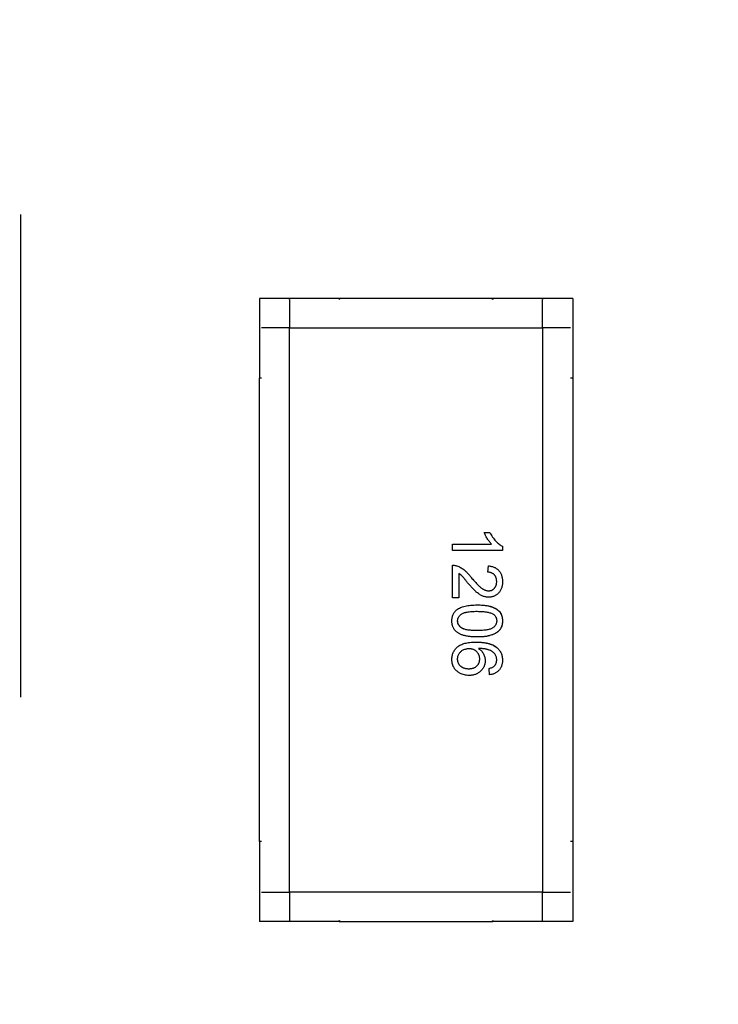
# Model space of a CAD drawing. Units: inches. Extents: x 0.4 to 16.6, y 0.2 to 10.8.
# Drawn here: x 3.4 to 3.6, y 5.3 to 5.5 of the extents above; entities that cross this region are included whole.
import ezdxf

# ---------------------------------------------------------------- set-up
doc = ezdxf.new("R2010")
doc.units = ezdxf.units.IN
doc.header["$MEASUREMENT"] = 0
doc.styles.add('SLDTEXTSTYLE0', font='TXT', dxfattribs={"width": 0.75})
doc.styles.add('SLDTEXTSTYLE1', font='TXT', dxfattribs={"width": 0.7})
doc.dimstyles.new('SLDDIMSTYLE1', dxfattribs={"dimtxt": 0.125, "dimasz": 0.13, "dimexe": 0, "dimexo": 0.0625, "dimgap": 0.03125, "dimtad": 0, "dimtih": 1, "dimtoh": 1, "dimdec": 3, "dimrnd": 1e-09, "dimzin": 12, "dimdsep": 46, "dimtxsty": 'SLDTEXTSTYLE0', "dimblk1": 'NONE', "dimblk2": 'NONE', "dimsah": 1, "dimcen": 0.09, "dimadec": 0, "dimazin": 3, "dimtfac": 1, "dimtdec": 3, "dimtofl": 0, "dimtmove": 0, "dimatfit": 3, "dimldrblk": 'NONE', "dimfxl": 1, "dimfrac": 2, "dimtolj": 1, "dimtzin": 12, "dimarcsym": 0})
doc.dimstyles.new('SLDDIMSTYLE2', dxfattribs={"dimtxt": 0.125, "dimasz": 0.13, "dimexe": 0, "dimexo": 0.0625, "dimgap": 0.03125, "dimtad": 0, "dimtih": 1, "dimtoh": 1, "dimdec": 3, "dimrnd": 1e-09, "dimzin": 4, "dimdsep": 46, "dimtxsty": 'SLDTEXTSTYLE0', "dimblk1": 'NONE', "dimblk2": 'NONE', "dimsah": 1, "dimcen": 0.09, "dimadec": 0, "dimazin": 1, "dimtfac": 1, "dimtdec": 3, "dimtofl": 0, "dimtmove": 0, "dimatfit": 3, "dimldrblk": 'NONE', "dimfxl": 1, "dimfrac": 2, "dimtolj": 1, "dimtzin": 12, "dimarcsym": 0})
doc.dimstyles.new('SLDDIMSTYLE3', dxfattribs={"dimtxt": 0.125, "dimasz": 0.13, "dimexe": 0, "dimexo": 0.0625, "dimgap": 0.03125, "dimtad": 0, "dimtih": 1, "dimtoh": 1, "dimdec": 3, "dimrnd": 1e-09, "dimzin": 12, "dimdsep": 46, "dimtxsty": 'SLDTEXTSTYLE0', "dimsah": 1, "dimcen": 0, "dimadec": 0, "dimazin": 3, "dimtfac": 1, "dimtdec": 3, "dimtofl": 0, "dimtmove": 0, "dimatfit": 3, "dimfxl": 1, "dimfrac": 2, "dimtolj": 1, "dimtzin": 12, "dimarcsym": 0})
doc.dimstyles.new('SLDDIMSTYLE5', dxfattribs={"dimtxt": 0.125, "dimasz": 0.13, "dimexe": 0, "dimexo": 0.0625, "dimgap": 0.03125, "dimtad": 0, "dimtih": 1, "dimtoh": 1, "dimdec": 3, "dimrnd": 1e-09, "dimzin": 12, "dimdsep": 46, "dimtxsty": 'SLDTEXTSTYLE0', "dimsah": 1, "dimcen": 0, "dimadec": 0, "dimazin": 3, "dimtfac": 1, "dimtdec": 3, "dimtofl": 0, "dimtmove": 0, "dimatfit": 3, "dimfxl": 1, "dimfrac": 2, "dimtolj": 1, "dimtzin": 12, "dimarcsym": 0})
doc.dimstyles.new('SLDDIMSTYLE6', dxfattribs={"dimtxt": 0.125, "dimasz": 0.13, "dimexe": 0, "dimexo": 0.0625, "dimgap": 0.03125, "dimtad": 0, "dimtih": 1, "dimtoh": 1, "dimdec": 3, "dimrnd": 1e-09, "dimzin": 12, "dimdsep": 46, "dimtxsty": 'SLDTEXTSTYLE0', "dimsah": 1, "dimcen": 0, "dimadec": 0, "dimazin": 3, "dimtfac": 1, "dimtdec": 3, "dimtofl": 0, "dimtmove": 0, "dimatfit": 3, "dimfxl": 1, "dimfrac": 2, "dimtolj": 1, "dimtzin": 12, "dimarcsym": 0})

# ---------------------------------------------------------------- blocks, each defined once
blk = doc.blocks.new('_D_8')
at = {"color": 7, "linetype": 'Continuous', "lineweight": 18}
for p, q in [((6.23956, 5.48399), (6.20147, 5.48399)), ((6.20147, 5.48399), (6.20147, 5.28555)), ((6.65518, 5.48399), (6.69327, 5.48399)), ((6.69327, 5.48399), (6.69327, 5.28555)), ((5.92035, 5.30395), (5.7235, 4.98907)), ((5.92035, 5.30395), (6.1172, 5.30395)), ((6.20147, 5.28555), (6.23956, 5.28555)), ((6.69327, 5.28555), (6.65518, 5.28555)), ((5.7235, 4.98907), (3.13232, 4.98907))]:
    blk.add_line(p, q, dxfattribs=at)
at = {"color": 7, "linetype": 'Continuous', "lineweight": 18, "char_height": 0.125, "attachment_point": 1, "style": 'SLDTEXTSTYLE0'}
for s, insert in [('23.62', (6.23956, 5.44668)), ('.930', (6.28574, 5.25966))]:
    blk.add_mtext(s, dxfattribs=dict(at, insert=insert))
blk = doc.blocks.new('_None')
blk = doc.blocks.new('_D_11')
at = {"color": 7, "linetype": 'Continuous', "lineweight": 18}
for p, q in [((6.23956, 6.74697), (6.20147, 6.74697)), ((6.20147, 6.74697), (6.20147, 6.54853)), ((6.65518, 6.74697), (6.69327, 6.74697)), ((6.69327, 6.74697), (6.69327, 6.54853)), ((5.92035, 6.56693), (5.7235, 5.57407)), ((5.92035, 6.56693), (6.1172, 6.56693)), ((6.20147, 6.54853), (6.23956, 6.54853)), ((6.69327, 6.54853), (6.65518, 6.54853)), ((5.7235, 5.57407), (3.09484, 5.57407))]:
    blk.add_line(p, q, dxfattribs=at)
at = {"color": 7, "linetype": 'Continuous', "lineweight": 18, "char_height": 0.125, "attachment_point": 1, "style": 'SLDTEXTSTYLE0'}
for s, insert in [('38.48', (6.23956, 6.70966)), ('1.515', (6.23956, 6.52264))]:
    blk.add_mtext(s, dxfattribs=dict(at, insert=insert))
blk = doc.blocks.new('_D_12')
at = {"color": 7, "linetype": 'Continuous', "lineweight": 18}
for p, q in [((1.76477, 8.13144), (1.72669, 8.13144)), ((1.72669, 8.13144), (1.72669, 7.93301)), ((2.08804, 8.13144), (2.12612, 8.13144)), ((2.12612, 8.13144), (2.12612, 7.93301)), ((1.72669, 7.93301), (1.76477, 7.93301)), ((2.12612, 7.93301), (2.08804, 7.93301)), ((3.1337, 7.45807), (2.64601, 7.45807)), ((4.09118, 5.11692), (3.1337, 7.45807))]:
    blk.add_line(p, q, dxfattribs=at)
blk.add_solid([(4.09118, 5.11692), (4.06048, 5.24482), (4.02346, 5.22968)], dxfattribs=at)
at = {"color": 7, "linetype": 'Continuous', "lineweight": 18, "char_height": 0.125, "attachment_point": 1}
for s, insert, style in [('3.18', (1.76477, 8.09414), 'SLDTEXTSTYLE0'), ('%%c', (1.67052, 7.90712), 'SLDTEXTSTYLE0'), ('.125', (1.85903, 7.90712), 'SLDTEXTSTYLE0'), ('MOUNTING HOLE', (1.237, 7.70868), 'SLDTEXTSTYLE0'), ('%%c', (1.2693, 7.50833), 'SLDTEXTSTYLE0'), ('.312 KEEP-OUT', (1.45782, 7.51024), 'SLDTEXTSTYLE0'), ('FOR HARDWARE HEAD', (1.00036, 7.3099), 'SLDTEXTSTYLE0'), ('%%c', (1.9285, 7.10955), 'SLDTEXTSTYLE0'), ('UP TO', (1.41253, 7.11146), 'SLDTEXTSTYLE1'), ('.250', (2.11702, 7.11146), 'SLDTEXTSTYLE0')]:
    blk.add_mtext(s, dxfattribs=dict(at, insert=insert, style=style))
blk = doc.blocks.new('_D_14')
at = {"color": 7, "linetype": 'Continuous', "lineweight": 18}
for p, q in [((2.41342, 6.74697), (2.37534, 6.74697)), ((2.37534, 6.74697), (2.37534, 6.54853)), ((2.73669, 6.74697), (2.77477, 6.74697)), ((2.77477, 6.74697), (2.77477, 6.54853)), ((3.06286, 6.56693), (2.81286, 6.56693)), ((3.71879, 4.11896), (3.06286, 6.56693)), ((2.37534, 6.54853), (2.41342, 6.54853)), ((2.77477, 6.54853), (2.73669, 6.54853))]:
    blk.add_line(p, q, dxfattribs=at)
blk.add_solid([(3.71879, 4.11896), (3.70446, 4.24971), (3.66583, 4.23935)], dxfattribs=at)
at = {"color": 7, "linetype": 'Continuous', "lineweight": 18, "char_height": 0.125, "attachment_point": 1, "style": 'SLDTEXTSTYLE0'}
for s, insert in [('1.57', (2.41342, 6.70966)), ('R.062', (2.36281, 6.52264))]:
    blk.add_mtext(s, dxfattribs=dict(at, insert=insert))
blk = doc.blocks.new('_D_15')
at = {"color": 7, "linetype": 'Continuous', "lineweight": 18}
for p, q in [((2.91468, 8.26283), (2.87659, 8.26283)), ((2.87659, 8.26283), (2.87659, 8.06439)), ((3.23794, 8.26283), (3.27603, 8.26283)), ((3.27603, 8.26283), (3.27603, 8.06439)), ((3.56411, 8.0828), (3.31411, 8.0828)), ((4.9896, 4.88371), (3.56411, 8.0828)), ((2.87659, 8.06439), (2.91468, 8.06439)), ((3.27603, 8.06439), (3.23794, 8.06439))]:
    blk.add_line(p, q, dxfattribs=at)
blk.add_solid([(4.9896, 4.88371), (4.95496, 5.01059), (4.91842, 4.99431)], dxfattribs=at)
at = {"color": 7, "linetype": 'Continuous', "lineweight": 18, "char_height": 0.125, "attachment_point": 1, "style": 'SLDTEXTSTYLE0'}
for s, insert in [('1.57', (2.91468, 8.22553)), ('R.062', (2.86407, 8.03851))]:
    blk.add_mtext(s, dxfattribs=dict(at, insert=insert))

msp = doc.modelspace()

# ---------------------------------------------------------------- linework, layer by layer
at = {"color": 7, "linetype": 'Continuous', "lineweight": 25}
for p, q in [((3.42483, 5.35025), (3.42483, 5.44789)), ((3.48929, 5.43087), (3.47315, 5.43087)), ((3.47315, 5.43087), (3.47315, 5.41473)), ((3.47903, 5.43087), (3.47925, 5.43088)), ((3.53043, 5.43088), (3.47925, 5.43088)), ((3.48929, 5.43087), (3.48929, 5.43066)), ((3.48942, 5.43066), (3.48929, 5.43087)), ((3.52026, 5.43066), (3.5204, 5.43087)), ((3.5204, 5.43087), (3.5204, 5.43066)), ((3.53654, 5.43087), (3.5204, 5.43087)), ((3.53043, 5.43088), (3.53065, 5.43087)), ((3.53043, 5.43088), (3.53065, 5.43087)), ((3.53654, 5.43087), (3.53654, 5.41473)), ((3.47925, 5.42497), (3.53043, 5.42497)), ((3.47925, 5.3108), (3.47925, 5.42497)), ((3.53043, 5.42497), (3.53043, 5.3108)), ((3.47356, 5.41473), (3.47315, 5.41473)), ((3.47315, 5.32103), (3.47315, 5.41473)), ((3.53654, 5.41473), (3.53612, 5.41473)), ((3.53654, 5.41473), (3.53654, 5.32103)), ((3.51861, 5.38355), (3.5198, 5.38355)), ((3.51222, 5.37992), (3.51222, 5.38122)), ((3.51222, 5.38122), (3.5201, 5.38122)), ((3.52233, 5.38076), (3.52233, 5.37992)), ((3.52233, 5.37992), (3.51222, 5.37992)), ((3.51222, 5.37033), (3.51222, 5.37694)), ((3.51935, 5.37551), (3.51948, 5.37681)), ((3.51352, 5.37528), (3.51352, 5.37033)), ((3.51352, 5.37033), (3.51222, 5.37033)), ((3.51464, 5.36734), (3.51489, 5.3674)), ((3.51974, 5.35477), (3.51961, 5.35607)), ((3.47356, 5.32103), (3.47315, 5.32103)), ((3.47315, 5.32103), (3.47315, 5.30489)), ((3.53654, 5.32103), (3.53612, 5.32103)), ((3.53654, 5.32103), (3.53654, 5.30489)), ((3.53043, 5.3108), (3.47925, 5.3108)), ((3.48929, 5.30489), (3.47315, 5.30489)), ((3.48943, 5.3051), (3.48929, 5.30489)), ((3.48929, 5.30489), (3.48929, 5.3051)), ((3.4893, 5.30489), (3.52039, 5.30489)), ((3.52026, 5.3051), (3.5204, 5.30489)), ((3.5204, 5.3051), (3.5204, 5.30489)), ((3.53654, 5.30489), (3.5204, 5.30489))]:
    msp.add_line(p, q, dxfattribs=at)
at = {"color": 8, "linetype": 'Continuous', "lineweight": 25}
for p, q in [((3.47925, 5.43088), (3.47925, 5.43087)), ((3.47925, 5.43066), (3.47925, 5.42497)), ((3.53043, 5.43087), (3.53043, 5.43088)), ((3.53043, 5.42497), (3.53043, 5.43066)), ((3.47925, 5.42497), (3.47356, 5.42497)), ((3.53612, 5.42497), (3.53043, 5.42497)), ((3.47356, 5.3108), (3.47925, 5.3108)), ((3.47925, 5.3108), (3.47925, 5.3051)), ((3.53043, 5.3051), (3.53043, 5.3108)), ((3.53043, 5.3108), (3.53612, 5.3108))]:
    msp.add_line(p, q, dxfattribs=at)
at = {"color": 7, "linetype": 'Continuous', "lineweight": 25}
for points, knots in [([(3.5201, 5.38122), (3.52003, 5.38129), (3.51988, 5.38145), (3.51967, 5.38171), (3.51945, 5.382), (3.51925, 5.38232), (3.51905, 5.38265), (3.51888, 5.38296), (3.51873, 5.38326), (3.51865, 5.38346), (3.51861, 5.38355)], [0, 0, 0, 0, 0.11167, 0.232094, 0.362743, 0.502558, 0.641525, 0.771098, 0.890162, 1, 1, 1, 1]), ([(3.5198, 5.38355), (3.51989, 5.38339), (3.52005, 5.38307), (3.52034, 5.38262), (3.52064, 5.3822), (3.52098, 5.38181), (3.52131, 5.38147), (3.52166, 5.38118), (3.52199, 5.38094), (3.52222, 5.38081), (3.52233, 5.38076)], [0, 0, 0, 0, 0.142657, 0.281169, 0.416977, 0.550852, 0.678364, 0.795032, 0.901998, 1, 1, 1, 1]), ([(3.5198, 5.38355), (3.51989, 5.38339), (3.52005, 5.38307), (3.52034, 5.38262), (3.52064, 5.3822), (3.52098, 5.38181), (3.52131, 5.38147), (3.52166, 5.38118), (3.52199, 5.38094), (3.52222, 5.38081), (3.52233, 5.38076)], [0, 0, 0, 0, 0.142657, 0.281169, 0.416977, 0.550852, 0.678364, 0.795032, 0.901998, 1, 1, 1, 1]), ([(3.51222, 5.37694), (3.5123, 5.37694), (3.51245, 5.37694), (3.51268, 5.37691), (3.5129, 5.37687), (3.51305, 5.37683), (3.51312, 5.3768)], [0, 0, 0, 0, 0.252643, 0.50444, 0.750407, 1, 1, 1, 1]), ([(3.51312, 5.3768), (3.51324, 5.37676), (3.51348, 5.37667), (3.51383, 5.3765), (3.51417, 5.37629), (3.51446, 5.37609), (3.51468, 5.3759), (3.51486, 5.37575), (3.51504, 5.37557), (3.51522, 5.37538), (3.51541, 5.37518), (3.51561, 5.37496), (3.5158, 5.37472), (3.51594, 5.37456), (3.516, 5.37447)], [0, 0, 0, 0, 0.100388, 0.204407, 0.310686, 0.422157, 0.480685, 0.543238, 0.6095, 0.679555, 0.753841, 0.831641, 0.913813, 1, 1, 1, 1]), ([(3.51312, 5.3768), (3.51324, 5.37676), (3.51348, 5.37667), (3.51383, 5.3765), (3.51417, 5.37629), (3.51446, 5.37609), (3.51468, 5.3759), (3.51486, 5.37575), (3.51504, 5.37557), (3.51522, 5.37538), (3.51541, 5.37518), (3.51561, 5.37496), (3.5158, 5.37472), (3.51594, 5.37456), (3.516, 5.37447)], [0, 0, 0, 0, 0.100388, 0.204407, 0.310686, 0.422157, 0.480685, 0.543238, 0.6095, 0.679555, 0.753841, 0.831641, 0.913813, 1, 1, 1, 1]), ([(3.51948, 5.37681), (3.51959, 5.3768), (3.51981, 5.37677), (3.52013, 5.37671), (3.52043, 5.37662), (3.52071, 5.37651), (3.52096, 5.37637), (3.5212, 5.37622), (3.52141, 5.37604), (3.52161, 5.37584), (3.52178, 5.37562), (3.52193, 5.37538), (3.52205, 5.37512), (3.52216, 5.37485), (3.52223, 5.37455), (3.52229, 5.37424), (3.52233, 5.37391), (3.52233, 5.37369), (3.52233, 5.37357)], [0, 0, 0, 0, 0.070675, 0.137493, 0.201473, 0.262869, 0.32255, 0.380737, 0.43822, 0.495487, 0.553484, 0.611346, 0.670644, 0.731587, 0.794183, 0.859445, 0.928208, 1, 1, 1, 1]), ([(3.51948, 5.37681), (3.51959, 5.3768), (3.51981, 5.37677), (3.52013, 5.37671), (3.52043, 5.37662), (3.52071, 5.37651), (3.52096, 5.37637), (3.5212, 5.37622), (3.52141, 5.37604), (3.52161, 5.37584), (3.52178, 5.37562), (3.52193, 5.37538), (3.52205, 5.37512), (3.52216, 5.37485), (3.52223, 5.37455), (3.52229, 5.37424), (3.52233, 5.37391), (3.52233, 5.37369), (3.52233, 5.37357)], [0, 0, 0, 0, 0.070675, 0.137493, 0.201473, 0.262869, 0.32255, 0.380737, 0.43822, 0.495487, 0.553484, 0.611346, 0.670644, 0.731587, 0.794183, 0.859445, 0.928208, 1, 1, 1, 1]), ([(3.51539, 5.37326), (3.51532, 5.37335), (3.51518, 5.37352), (3.51498, 5.37376), (3.5148, 5.37398), (3.51464, 5.37417), (3.5145, 5.37434), (3.51437, 5.37449), (3.51426, 5.37461), (3.5141, 5.37479), (3.51386, 5.37502), (3.51363, 5.37519), (3.51352, 5.37528)], [0, 0, 0, 0, 0.1242, 0.23683, 0.339495, 0.431254, 0.511455, 0.581223, 0.640495, 0.688308, 0.850333, 1, 1, 1, 1]), ([(3.52117, 5.3736), (3.52116, 5.37367), (3.52116, 5.37381), (3.52114, 5.37401), (3.5211, 5.3742), (3.52105, 5.37438), (3.52098, 5.37455), (3.5209, 5.37471), (3.5208, 5.37485), (3.52069, 5.37499), (3.52056, 5.37511), (3.52042, 5.37522), (3.52027, 5.37531), (3.52011, 5.37538), (3.51994, 5.37544), (3.51975, 5.37548), (3.51955, 5.37551), (3.51942, 5.37551), (3.51935, 5.37551)], [0, 0, 0, 0, 0.070696, 0.138358, 0.20337, 0.2657, 0.327256, 0.386512, 0.445858, 0.505173, 0.56378, 0.622343, 0.680824, 0.739795, 0.800801, 0.864239, 0.930631, 1, 1, 1, 1]), ([(3.52117, 5.3736), (3.52116, 5.37367), (3.52116, 5.37381), (3.52114, 5.37401), (3.5211, 5.3742), (3.52105, 5.37438), (3.52098, 5.37455), (3.5209, 5.37471), (3.5208, 5.37485), (3.52069, 5.37499), (3.52056, 5.37511), (3.52042, 5.37522), (3.52027, 5.37531), (3.52011, 5.37538), (3.51994, 5.37544), (3.51975, 5.37548), (3.51955, 5.37551), (3.51942, 5.37551), (3.51935, 5.37551)], [0, 0, 0, 0, 0.070696, 0.138358, 0.20337, 0.2657, 0.327256, 0.386512, 0.445858, 0.505173, 0.56378, 0.622343, 0.680824, 0.739795, 0.800801, 0.864239, 0.930631, 1, 1, 1, 1]), ([(3.51954, 5.37046), (3.51944, 5.37046), (3.51924, 5.37047), (3.51894, 5.37051), (3.51865, 5.37059), (3.51835, 5.37068), (3.51805, 5.37082), (3.51775, 5.37099), (3.51744, 5.3712), (3.51717, 5.3714), (3.51695, 5.37159), (3.51677, 5.37176), (3.51658, 5.37196), (3.51636, 5.37217), (3.51614, 5.37241), (3.5159, 5.37267), (3.51565, 5.37296), (3.51548, 5.37316), (3.51539, 5.37326)], [0, 0, 0, 0, 0.057945, 0.116018, 0.174826, 0.234683, 0.296827, 0.364061, 0.436192, 0.51426, 0.556976, 0.604856, 0.657675, 0.715751, 0.77884, 0.847501, 0.921228, 1, 1, 1, 1]), ([(3.51954, 5.37046), (3.51944, 5.37046), (3.51924, 5.37047), (3.51894, 5.37051), (3.51865, 5.37059), (3.51835, 5.37068), (3.51805, 5.37082), (3.51775, 5.37099), (3.51744, 5.3712), (3.51717, 5.3714), (3.51695, 5.37159), (3.51677, 5.37176), (3.51658, 5.37196), (3.51636, 5.37217), (3.51614, 5.37241), (3.5159, 5.37267), (3.51565, 5.37296), (3.51548, 5.37316), (3.51539, 5.37326)], [0, 0, 0, 0, 0.057945, 0.116018, 0.174826, 0.234683, 0.296827, 0.364061, 0.436192, 0.51426, 0.556976, 0.604856, 0.657675, 0.715751, 0.77884, 0.847501, 0.921228, 1, 1, 1, 1]), ([(3.516, 5.37447), (3.51611, 5.37434), (3.51632, 5.37409), (3.51664, 5.37374), (3.51693, 5.37342), (3.5172, 5.37313), (3.51745, 5.37287), (3.51769, 5.37265), (3.5179, 5.37246), (3.5181, 5.37231), (3.51828, 5.37217), (3.51847, 5.37206), (3.51865, 5.37197), (3.51883, 5.37189), (3.519, 5.37183), (3.51918, 5.37179), (3.51936, 5.37176), (3.51947, 5.37176), (3.51953, 5.37176)], [0, 0, 0, 0, 0.11141, 0.214526, 0.309417, 0.396087, 0.474284, 0.544374, 0.60642, 0.660582, 0.709794, 0.756451, 0.800767, 0.843168, 0.884295, 0.923885, 0.962359, 1, 1, 1, 1]), ([(3.516, 5.37447), (3.51611, 5.37434), (3.51632, 5.37409), (3.51664, 5.37374), (3.51693, 5.37342), (3.5172, 5.37313), (3.51745, 5.37287), (3.51769, 5.37265), (3.5179, 5.37246), (3.5181, 5.37231), (3.51828, 5.37217), (3.51847, 5.37206), (3.51865, 5.37197), (3.51883, 5.37189), (3.519, 5.37183), (3.51918, 5.37179), (3.51936, 5.37176), (3.51947, 5.37176), (3.51953, 5.37176)], [0, 0, 0, 0, 0.11141, 0.214526, 0.309417, 0.396087, 0.474284, 0.544374, 0.60642, 0.660582, 0.709794, 0.756451, 0.800767, 0.843168, 0.884295, 0.923885, 0.962359, 1, 1, 1, 1]), ([(3.51953, 5.37176), (3.51959, 5.37176), (3.5197, 5.37176), (3.51986, 5.37179), (3.52002, 5.37182), (3.52017, 5.37188), (3.52031, 5.37195), (3.52044, 5.37204), (3.52057, 5.37215), (3.52069, 5.37226), (3.52081, 5.37239), (3.5209, 5.37254), (3.52098, 5.37269), (3.52105, 5.37285), (3.5211, 5.37303), (3.52114, 5.37321), (3.52116, 5.3734), (3.52116, 5.37353), (3.52117, 5.3736)], [0, 0, 0, 0, 0.061762, 0.121174, 0.179421, 0.236843, 0.294322, 0.353191, 0.412721, 0.474522, 0.537057, 0.599591, 0.662367, 0.725246, 0.790316, 0.857724, 0.927232, 1, 1, 1, 1]), ([(3.51953, 5.37176), (3.51959, 5.37176), (3.5197, 5.37176), (3.51986, 5.37179), (3.52002, 5.37182), (3.52017, 5.37188), (3.52031, 5.37195), (3.52044, 5.37204), (3.52057, 5.37215), (3.52069, 5.37226), (3.52081, 5.37239), (3.5209, 5.37254), (3.52098, 5.37269), (3.52105, 5.37285), (3.5211, 5.37303), (3.52114, 5.37321), (3.52116, 5.3734), (3.52116, 5.37353), (3.52117, 5.3736)], [0, 0, 0, 0, 0.061762, 0.121174, 0.179421, 0.236843, 0.294322, 0.353191, 0.412721, 0.474522, 0.537057, 0.599591, 0.662367, 0.725246, 0.790316, 0.857724, 0.927232, 1, 1, 1, 1]), ([(3.52233, 5.37357), (3.52233, 5.37345), (3.52233, 5.37323), (3.52229, 5.37289), (3.52222, 5.37258), (3.52214, 5.37228), (3.52202, 5.37201), (3.52189, 5.37175), (3.52172, 5.37151), (3.52153, 5.37129), (3.52133, 5.3711), (3.52111, 5.37093), (3.52088, 5.37078), (3.52063, 5.37066), (3.52038, 5.37057), (3.52011, 5.37051), (3.51983, 5.37046), (3.51964, 5.37046), (3.51954, 5.37046)], [0, 0, 0, 0, 0.074712, 0.145539, 0.213339, 0.278615, 0.342094, 0.40389, 0.465063, 0.526577, 0.587328, 0.64638, 0.704345, 0.761672, 0.819418, 0.878039, 0.937796, 1, 1, 1, 1]), ([(3.52233, 5.37357), (3.52233, 5.37345), (3.52233, 5.37323), (3.52229, 5.37289), (3.52222, 5.37258), (3.52214, 5.37228), (3.52202, 5.37201), (3.52189, 5.37175), (3.52172, 5.37151), (3.52153, 5.37129), (3.52133, 5.3711), (3.52111, 5.37093), (3.52088, 5.37078), (3.52063, 5.37066), (3.52038, 5.37057), (3.52011, 5.37051), (3.51983, 5.37046), (3.51964, 5.37046), (3.51954, 5.37046)], [0, 0, 0, 0, 0.074712, 0.145539, 0.213339, 0.278615, 0.342094, 0.40389, 0.465063, 0.526577, 0.587328, 0.64638, 0.704345, 0.761672, 0.819418, 0.878039, 0.937796, 1, 1, 1, 1]), ([(3.51307, 5.36792), (3.51318, 5.368), (3.51342, 5.36817), (3.51383, 5.36836), (3.51427, 5.36853), (3.51477, 5.36867), (3.51531, 5.36877), (3.5159, 5.36885), (3.51654, 5.36889), (3.51698, 5.3689), (3.51721, 5.3689)], [0, 0, 0, 0, 0.097421, 0.200886, 0.311172, 0.429798, 0.55774, 0.694715, 0.84213, 1, 1, 1, 1]), ([(3.51721, 5.3689), (3.51735, 5.3689), (3.51764, 5.3689), (3.51805, 5.36888), (3.51844, 5.36886), (3.51881, 5.36881), (3.51917, 5.36877), (3.5195, 5.3687), (3.51981, 5.36863), (3.5201, 5.36854), (3.52037, 5.36845), (3.52062, 5.36834), (3.52086, 5.36822), (3.52108, 5.36809), (3.52128, 5.36795), (3.52146, 5.3678), (3.52163, 5.36764), (3.52178, 5.36747), (3.52191, 5.36728), (3.52202, 5.36708), (3.52212, 5.36688), (3.5222, 5.36665), (3.52226, 5.36642), (3.5223, 5.36618), (3.52233, 5.36592), (3.52233, 5.36575), (3.52233, 5.36566)], [0, 0, 0, 0, 0.063114, 0.123615, 0.180974, 0.235261, 0.287101, 0.336031, 0.382382, 0.426334, 0.468211, 0.50825, 0.546628, 0.58365, 0.618994, 0.653583, 0.687156, 0.720422, 0.75323, 0.78626, 0.819504, 0.853545, 0.888308, 0.923996, 0.96135, 1, 1, 1, 1]), ([(3.51963, 5.36867), (3.51971, 5.36865), (3.51999, 5.36858), (3.52047, 5.36842), (3.52099, 5.36816), (3.52141, 5.36786), (3.52172, 5.36755), (3.52204, 5.3671), (3.52229, 5.36646), (3.52232, 5.36592), (3.52233, 5.36566)], [0, 0, 0, 0, 0.053542, 0.196287, 0.339265, 0.449357, 0.542728, 0.635825, 0.823807, 1, 1, 1, 1]), ([(3.51209, 5.36566), (3.51209, 5.36578), (3.5121, 5.36601), (3.51215, 5.36634), (3.51222, 5.36665), (3.51233, 5.36695), (3.51247, 5.36722), (3.51264, 5.36747), (3.51283, 5.36771), (3.51299, 5.36785), (3.51307, 5.36792)], [0, 0, 0, 0, 0.137903, 0.268873, 0.395178, 0.517089, 0.636743, 0.756222, 0.876628, 1, 1, 1, 1]), ([(3.51326, 5.36566), (3.51326, 5.36573), (3.51327, 5.36586), (3.5133, 5.36606), (3.51336, 5.36624), (3.51344, 5.36642), (3.51355, 5.36659), (3.51368, 5.36675), (3.51384, 5.36691), (3.51402, 5.36705), (3.51424, 5.36719), (3.51451, 5.3673), (3.51483, 5.3674), (3.51521, 5.36747), (3.51563, 5.36753), (3.51611, 5.36758), (3.51665, 5.3676), (3.51702, 5.36761), (3.51721, 5.36761)], [0, 0, 0, 0, 0.040773, 0.080851, 0.120114, 0.160024, 0.200507, 0.242303, 0.286488, 0.332651, 0.383767, 0.443091, 0.510974, 0.588295, 0.675908, 0.773346, 0.881594, 1, 1, 1, 1]), ([(3.51721, 5.36761), (3.5174, 5.3676), (3.51777, 5.3676), (3.51829, 5.36758), (3.51877, 5.36753), (3.5192, 5.36747), (3.51959, 5.36739), (3.51993, 5.36729), (3.52022, 5.36717), (3.52039, 5.36707), (3.52047, 5.36702)], [0, 0, 0, 0, 0.170464, 0.327198, 0.470509, 0.6006, 0.717486, 0.822846, 0.916112, 1, 1, 1, 1]), ([(3.51721, 5.36761), (3.5174, 5.3676), (3.51777, 5.3676), (3.51829, 5.36758), (3.51877, 5.36753), (3.5192, 5.36747), (3.51959, 5.36739), (3.51993, 5.36729), (3.52022, 5.36717), (3.52039, 5.36707), (3.52047, 5.36702)], [0, 0, 0, 0, 0.170464, 0.327198, 0.470509, 0.6006, 0.717486, 0.822846, 0.916112, 1, 1, 1, 1]), ([(3.52047, 5.36702), (3.52053, 5.36698), (3.52064, 5.36689), (3.52078, 5.36675), (3.5209, 5.36659), (3.521, 5.36643), (3.52107, 5.36625), (3.52113, 5.36607), (3.52116, 5.36588), (3.52116, 5.36574), (3.52117, 5.36568)], [0, 0, 0, 0, 0.134393, 0.262803, 0.38593, 0.507853, 0.627247, 0.748261, 0.872335, 1, 1, 1, 1]), ([(3.51721, 5.36242), (3.51706, 5.36242), (3.51678, 5.36243), (3.51637, 5.36244), (3.51598, 5.36247), (3.51561, 5.36251), (3.51526, 5.36256), (3.51493, 5.36262), (3.51462, 5.36269), (3.51433, 5.36278), (3.51406, 5.36287), (3.5138, 5.36298), (3.51357, 5.36309), (3.51335, 5.36323), (3.51315, 5.36337), (3.51296, 5.36352), (3.5128, 5.36368), (3.51265, 5.36385), (3.51252, 5.36404), (3.5124, 5.36424), (3.51231, 5.36444), (3.51223, 5.36467), (3.51217, 5.3649), (3.51212, 5.36514), (3.5121, 5.3654), (3.51209, 5.36557), (3.51209, 5.36566)], [0, 0, 0, 0, 0.062874, 0.122837, 0.179657, 0.23396, 0.285595, 0.334513, 0.380905, 0.424895, 0.466529, 0.506488, 0.545032, 0.581831, 0.617448, 0.652067, 0.68588, 0.719175, 0.752182, 0.78524, 0.818656, 0.852548, 0.887626, 0.923635, 0.961022, 1, 1, 1, 1]), ([(3.51721, 5.36242), (3.51706, 5.36242), (3.51678, 5.36243), (3.51637, 5.36244), (3.51598, 5.36247), (3.51561, 5.36251), (3.51526, 5.36256), (3.51493, 5.36262), (3.51462, 5.36269), (3.51433, 5.36278), (3.51406, 5.36287), (3.5138, 5.36298), (3.51357, 5.36309), (3.51335, 5.36323), (3.51315, 5.36337), (3.51296, 5.36352), (3.5128, 5.36368), (3.51265, 5.36385), (3.51252, 5.36404), (3.5124, 5.36424), (3.51231, 5.36444), (3.51223, 5.36467), (3.51217, 5.3649), (3.51212, 5.36514), (3.5121, 5.3654), (3.51209, 5.36557), (3.51209, 5.36566)], [0, 0, 0, 0, 0.062874, 0.122837, 0.179657, 0.23396, 0.285595, 0.334513, 0.380905, 0.424895, 0.466529, 0.506488, 0.545032, 0.581831, 0.617448, 0.652067, 0.68588, 0.719175, 0.752182, 0.78524, 0.818656, 0.852548, 0.887626, 0.923635, 0.961022, 1, 1, 1, 1]), ([(3.51721, 5.36372), (3.51702, 5.36372), (3.51665, 5.36372), (3.51611, 5.36375), (3.51564, 5.36379), (3.51521, 5.36385), (3.51483, 5.36393), (3.51451, 5.36402), (3.51424, 5.36414), (3.51402, 5.36427), (3.51384, 5.36442), (3.51368, 5.36457), (3.51355, 5.36473), (3.51345, 5.3649), (3.51336, 5.36508), (3.5133, 5.36527), (3.51327, 5.36546), (3.51326, 5.3656), (3.51326, 5.36566)], [0, 0, 0, 0, 0.118432, 0.226295, 0.323755, 0.41098, 0.488319, 0.556611, 0.615569, 0.667048, 0.713541, 0.757735, 0.79954, 0.839813, 0.879732, 0.91913, 0.959218, 1, 1, 1, 1]), ([(3.51465, 5.36399), (3.51459, 5.36401), (3.51432, 5.36408), (3.51388, 5.36434), (3.51347, 5.36481), (3.51328, 5.36528), (3.51326, 5.36555), (3.51326, 5.36566)], [0, 0, 0, 0, 0.0730528, 0.3647958, 0.6438745, 0.8614471, 1, 1, 1, 1]), ([(3.52117, 5.36568), (3.52116, 5.36561), (3.52116, 5.36547), (3.52112, 5.36526), (3.52106, 5.36507), (3.52097, 5.36489), (3.52086, 5.36471), (3.52073, 5.36455), (3.52056, 5.3644), (3.52038, 5.36425), (3.52015, 5.36412), (3.51988, 5.36401), (3.51956, 5.36392), (3.51918, 5.36385), (3.51876, 5.36379), (3.51829, 5.36375), (3.51777, 5.36372), (3.5174, 5.36372), (3.51721, 5.36372)], [0, 0, 0, 0, 0.043119, 0.084777, 0.125232, 0.166126, 0.207413, 0.250196, 0.294277, 0.341348, 0.392964, 0.452351, 0.519819, 0.596849, 0.682952, 0.778459, 0.884371, 1, 1, 1, 1]), ([(3.52117, 5.36568), (3.52116, 5.36561), (3.52116, 5.36547), (3.52112, 5.36526), (3.52106, 5.36507), (3.52097, 5.36489), (3.52086, 5.36471), (3.52073, 5.36455), (3.52056, 5.3644), (3.52038, 5.36425), (3.52015, 5.36412), (3.51988, 5.36401), (3.51956, 5.36392), (3.51918, 5.36385), (3.51876, 5.36379), (3.51829, 5.36375), (3.51777, 5.36372), (3.5174, 5.36372), (3.51721, 5.36372)], [0, 0, 0, 0, 0.043119, 0.084777, 0.125232, 0.166126, 0.207413, 0.250196, 0.294277, 0.341348, 0.392964, 0.452351, 0.519819, 0.596849, 0.682952, 0.778459, 0.884371, 1, 1, 1, 1]), ([(3.52233, 5.36566), (3.52233, 5.36553), (3.52232, 5.36528), (3.52226, 5.3649), (3.52216, 5.36455), (3.52201, 5.36422), (3.52183, 5.36392), (3.52162, 5.36365), (3.52136, 5.36342), (3.52107, 5.36322), (3.52074, 5.36305), (3.52039, 5.3629), (3.52, 5.36276), (3.51965, 5.36266), (3.51935, 5.36259), (3.5191, 5.36254), (3.51883, 5.36251), (3.51854, 5.36248), (3.51824, 5.36245), (3.51791, 5.36243), (3.51757, 5.36242), (3.51733, 5.36242), (3.51721, 5.36242)], [0, 0, 0, 0, 0.056724, 0.111437, 0.164368, 0.216435, 0.267641, 0.31736, 0.367473, 0.41821, 0.471404, 0.527966, 0.588061, 0.652134, 0.686345, 0.723264, 0.76261, 0.804739, 0.84943, 0.896711, 0.94689, 1, 1, 1, 1]), ([(3.52233, 5.36566), (3.52233, 5.36561), (3.52232, 5.36535), (3.52225, 5.36475), (3.52198, 5.36411), (3.52161, 5.36364), (3.52127, 5.36334), (3.52083, 5.36308), (3.5203, 5.36286), (3.51986, 5.36271), (3.5196, 5.36266), (3.51952, 5.36264)], [0, 0, 0, 0, 0.034789, 0.174456, 0.39595, 0.483384, 0.567537, 0.69471, 0.821481, 0.948155, 1, 1, 1, 1]), ([(3.51209, 5.35784), (3.51209, 5.35797), (3.5121, 5.35822), (3.51216, 5.35858), (3.51224, 5.35893), (3.51237, 5.35926), (3.51253, 5.35958), (3.51272, 5.35987), (3.51296, 5.36015), (3.51322, 5.3604), (3.51353, 5.36064), (3.51389, 5.36084), (3.51429, 5.36101), (3.51473, 5.36115), (3.51522, 5.36125), (3.51576, 5.36133), (3.51634, 5.36138), (3.51675, 5.36138), (3.51695, 5.36138)], [0, 0, 0, 0, 0.056157, 0.110133, 0.162537, 0.213912, 0.265146, 0.31651, 0.369179, 0.423123, 0.479276, 0.538691, 0.601978, 0.670125, 0.74365, 0.82281, 0.908261, 1, 1, 1, 1]), ([(3.51209, 5.35784), (3.51209, 5.35797), (3.5121, 5.35822), (3.51216, 5.35858), (3.51224, 5.35893), (3.51237, 5.35926), (3.51253, 5.35958), (3.51272, 5.35987), (3.51296, 5.36015), (3.51322, 5.3604), (3.51353, 5.36064), (3.51389, 5.36084), (3.51429, 5.36101), (3.51473, 5.36115), (3.51522, 5.36125), (3.51576, 5.36133), (3.51634, 5.36138), (3.51675, 5.36138), (3.51695, 5.36138)], [0, 0, 0, 0, 0.056157, 0.110133, 0.162537, 0.213912, 0.265146, 0.31651, 0.369179, 0.423123, 0.479276, 0.538691, 0.601978, 0.670125, 0.74365, 0.82281, 0.908261, 1, 1, 1, 1]), ([(3.51695, 5.36138), (3.51707, 5.36138), (3.51731, 5.36138), (3.51765, 5.36137), (3.51799, 5.36135), (3.51831, 5.36132), (3.51861, 5.36128), (3.51891, 5.36123), (3.51919, 5.36118), (3.51946, 5.36111), (3.51972, 5.36104), (3.51997, 5.36096), (3.5202, 5.36087), (3.52042, 5.36077), (3.52063, 5.36066), (3.52083, 5.36054), (3.52101, 5.36042), (3.52113, 5.36033), (3.52118, 5.36028)], [0, 0, 0, 0, 0.080034, 0.157854, 0.232564, 0.304731, 0.374384, 0.441663, 0.506048, 0.568692, 0.628715, 0.687238, 0.743227, 0.797567, 0.850239, 0.901629, 0.951067, 1, 1, 1, 1]), ([(3.51908, 5.36119), (3.51925, 5.36116), (3.51964, 5.36108), (3.52011, 5.36091), (3.52065, 5.36067), (3.52096, 5.36044), (3.52118, 5.36028)], [0, 0, 0, 0, 0.235063, 0.50719, 0.643121, 1, 1, 1, 1]), ([(3.51326, 5.35794), (3.51326, 5.35804), (3.51327, 5.35824), (3.51332, 5.35853), (3.51342, 5.3588), (3.51354, 5.35905), (3.51371, 5.35927), (3.51391, 5.35948), (3.51414, 5.35966), (3.5144, 5.35981), (3.51468, 5.35993), (3.51497, 5.36002), (3.51527, 5.36008), (3.51548, 5.36008), (3.51558, 5.36009)], [0, 0, 0, 0, 0.086177, 0.168507, 0.247942, 0.327194, 0.406461, 0.486356, 0.568492, 0.65485, 0.742427, 0.828778, 0.913823, 1, 1, 1, 1]), ([(3.51326, 5.35794), (3.51326, 5.35804), (3.51327, 5.35824), (3.51332, 5.35853), (3.51342, 5.3588), (3.51354, 5.35905), (3.51371, 5.35927), (3.51391, 5.35948), (3.51414, 5.35966), (3.5144, 5.35981), (3.51468, 5.35993), (3.51497, 5.36002), (3.51527, 5.36008), (3.51548, 5.36008), (3.51558, 5.36009)], [0, 0, 0, 0, 0.086177, 0.168507, 0.247942, 0.327194, 0.406461, 0.486356, 0.568492, 0.65485, 0.742427, 0.828778, 0.913823, 1, 1, 1, 1]), ([(3.51558, 5.36009), (3.51565, 5.36009), (3.5158, 5.36008), (3.51602, 5.36005), (3.51623, 5.36001), (3.51642, 5.35994), (3.51661, 5.35985), (3.51678, 5.35975), (3.51694, 5.35962), (3.51709, 5.35948), (3.51722, 5.35932), (3.51734, 5.35916), (3.51744, 5.35898), (3.51753, 5.3588), (3.51759, 5.35861), (3.51763, 5.35841), (3.51766, 5.3582), (3.51766, 5.35806), (3.51767, 5.35799)], [0, 0, 0, 0, 0.06911, 0.135044, 0.198335, 0.260937, 0.321881, 0.382447, 0.44343, 0.506089, 0.568915, 0.629785, 0.690262, 0.750438, 0.810914, 0.872282, 0.935188, 1, 1, 1, 1]), ([(3.51558, 5.36009), (3.51565, 5.36009), (3.5158, 5.36008), (3.51602, 5.36005), (3.51623, 5.36001), (3.51642, 5.35994), (3.51661, 5.35985), (3.51678, 5.35975), (3.51694, 5.35962), (3.51709, 5.35948), (3.51722, 5.35932), (3.51734, 5.35916), (3.51744, 5.35898), (3.51753, 5.3588), (3.51759, 5.35861), (3.51763, 5.35841), (3.51766, 5.3582), (3.51766, 5.35806), (3.51767, 5.35799)], [0, 0, 0, 0, 0.06911, 0.135044, 0.198335, 0.260937, 0.321881, 0.382447, 0.44343, 0.506089, 0.568915, 0.629785, 0.690262, 0.750438, 0.810914, 0.872282, 0.935188, 1, 1, 1, 1]), ([(3.52087, 5.35888), (3.5208, 5.35897), (3.52065, 5.35914), (3.52039, 5.35937), (3.52008, 5.35957), (3.51979, 5.35972), (3.51953, 5.35982), (3.51931, 5.35989), (3.51906, 5.35995), (3.5188, 5.36), (3.5185, 5.36003), (3.51819, 5.36006), (3.51785, 5.36008), (3.51762, 5.36009), (3.5175, 5.36009)], [0, 0, 0, 0, 0.088609, 0.181893, 0.280787, 0.38702, 0.444107, 0.506454, 0.574396, 0.647656, 0.726426, 0.811458, 0.90278, 1, 1, 1, 1]), ([(3.5175, 5.36009), (3.51761, 5.36001), (3.51782, 5.35986), (3.51809, 5.3596), (3.51832, 5.35931), (3.51851, 5.359), (3.51865, 5.35867), (3.51876, 5.35833), (3.51882, 5.35798), (3.51883, 5.35775), (3.51883, 5.35763)], [0, 0, 0, 0, 0.13549, 0.265229, 0.390778, 0.51542, 0.638317, 0.759642, 0.878902, 1, 1, 1, 1]), ([(3.52087, 5.35888), (3.5208, 5.35897), (3.52065, 5.35914), (3.52039, 5.35937), (3.52008, 5.35957), (3.51979, 5.35972), (3.51953, 5.35982), (3.51931, 5.35989), (3.51906, 5.35995), (3.5188, 5.36), (3.5185, 5.36003), (3.51819, 5.36006), (3.51785, 5.36008), (3.51762, 5.36009), (3.5175, 5.36009)], [0, 0, 0, 0, 0.088609, 0.181893, 0.280787, 0.38702, 0.444107, 0.506454, 0.574396, 0.647656, 0.726426, 0.811458, 0.90278, 1, 1, 1, 1]), ([(3.5175, 5.36009), (3.51761, 5.36001), (3.51782, 5.35986), (3.51809, 5.3596), (3.51832, 5.35931), (3.51851, 5.359), (3.51865, 5.35867), (3.51876, 5.35833), (3.51882, 5.35798), (3.51883, 5.35775), (3.51883, 5.35763)], [0, 0, 0, 0, 0.13549, 0.265229, 0.390778, 0.51542, 0.638317, 0.759642, 0.878902, 1, 1, 1, 1]), ([(3.52117, 5.35778), (3.52116, 5.35787), (3.52116, 5.35807), (3.5211, 5.35835), (3.521, 5.35862), (3.52091, 5.35879), (3.52087, 5.35888)], [0, 0, 0, 0, 0.252584, 0.499095, 0.747119, 1, 1, 1, 1]), ([(3.52118, 5.36028), (3.52128, 5.3602), (3.52146, 5.36004), (3.52169, 5.35976), (3.52189, 5.35947), (3.52205, 5.35915), (3.52218, 5.35882), (3.52227, 5.35846), (3.52232, 5.35808), (3.52233, 5.35782), (3.52233, 5.35769)], [0, 0, 0, 0, 0.125625, 0.247619, 0.368528, 0.488104, 0.609878, 0.735382, 0.864448, 1, 1, 1, 1]), ([(3.52118, 5.36028), (3.52128, 5.3602), (3.52146, 5.36004), (3.52169, 5.35976), (3.52189, 5.35947), (3.52205, 5.35915), (3.52218, 5.35882), (3.52227, 5.35846), (3.52232, 5.35808), (3.52233, 5.35782), (3.52233, 5.35769)], [0, 0, 0, 0, 0.125625, 0.247619, 0.368528, 0.488104, 0.609878, 0.735382, 0.864448, 1, 1, 1, 1]), ([(3.51555, 5.35464), (3.51539, 5.35465), (3.51509, 5.35466), (3.51463, 5.35474), (3.51419, 5.35487), (3.51385, 5.35502), (3.51358, 5.35516), (3.5134, 5.35528), (3.51322, 5.35541), (3.51306, 5.35555), (3.51291, 5.3557), (3.51277, 5.35585), (3.51264, 5.35602), (3.51252, 5.3562), (3.51242, 5.35638), (3.51233, 5.35657), (3.51226, 5.35677), (3.5122, 5.35697), (3.51215, 5.35718), (3.51212, 5.35739), (3.51209, 5.35761), (3.51209, 5.35776), (3.51209, 5.35784)], [0, 0, 0, 0, 0.088899, 0.17544, 0.261633, 0.34801, 0.390819, 0.432814, 0.473776, 0.514166, 0.554107, 0.594121, 0.63362, 0.673585, 0.71348, 0.75336, 0.792891, 0.833007, 0.873643, 0.914893, 0.95695, 1, 1, 1, 1]), ([(3.51555, 5.35464), (3.51539, 5.35465), (3.51509, 5.35466), (3.51463, 5.35474), (3.51419, 5.35487), (3.51385, 5.35502), (3.51358, 5.35516), (3.5134, 5.35528), (3.51322, 5.35541), (3.51306, 5.35555), (3.51291, 5.3557), (3.51277, 5.35585), (3.51264, 5.35602), (3.51252, 5.3562), (3.51242, 5.35638), (3.51233, 5.35657), (3.51226, 5.35677), (3.5122, 5.35697), (3.51215, 5.35718), (3.51212, 5.35739), (3.51209, 5.35761), (3.51209, 5.35776), (3.51209, 5.35784)], [0, 0, 0, 0, 0.088899, 0.17544, 0.261633, 0.34801, 0.390819, 0.432814, 0.473776, 0.514166, 0.554107, 0.594121, 0.63362, 0.673585, 0.71348, 0.75336, 0.792891, 0.833007, 0.873643, 0.914893, 0.95695, 1, 1, 1, 1]), ([(3.51551, 5.35594), (3.51543, 5.35594), (3.51526, 5.35594), (3.51502, 5.35597), (3.51479, 5.35601), (3.51458, 5.35608), (3.51438, 5.35615), (3.51419, 5.35625), (3.51402, 5.35636), (3.51386, 5.35649), (3.51372, 5.35664), (3.5136, 5.35679), (3.51349, 5.35696), (3.51341, 5.35713), (3.51334, 5.35732), (3.51329, 5.35752), (3.51326, 5.35773), (3.51326, 5.35787), (3.51326, 5.35794)], [0, 0, 0, 0, 0.074682, 0.146166, 0.213739, 0.278948, 0.342272, 0.403709, 0.464492, 0.524742, 0.584281, 0.642941, 0.7001, 0.757252, 0.815617, 0.875146, 0.936035, 1, 1, 1, 1]), ([(3.51457, 5.35609), (3.51452, 5.3561), (3.51427, 5.35618), (3.51395, 5.3564), (3.51366, 5.3567), (3.51349, 5.35695), (3.51332, 5.35732), (3.51327, 5.35766), (3.51326, 5.3579), (3.51326, 5.35794)], [0, 0, 0, 0, 0.062353, 0.325234, 0.457611, 0.581497, 0.703927, 0.951003, 1, 1, 1, 1]), ([(3.51767, 5.35799), (3.51766, 5.35791), (3.51766, 5.35776), (3.51763, 5.35754), (3.51759, 5.35733), (3.51753, 5.35714), (3.51744, 5.35696), (3.51734, 5.35679), (3.51723, 5.35663), (3.51709, 5.35649), (3.51694, 5.35636), (3.51678, 5.35625), (3.5166, 5.35615), (3.5164, 5.35607), (3.5162, 5.35601), (3.51598, 5.35597), (3.51575, 5.35594), (3.51559, 5.35594), (3.51551, 5.35594)], [0, 0, 0, 0, 0.068621, 0.134135, 0.196906, 0.257593, 0.316292, 0.374274, 0.432266, 0.490992, 0.549848, 0.608746, 0.668762, 0.729755, 0.792561, 0.858748, 0.927771, 1, 1, 1, 1]), ([(3.51767, 5.35799), (3.51766, 5.35791), (3.51766, 5.35776), (3.51763, 5.35754), (3.51759, 5.35733), (3.51753, 5.35714), (3.51744, 5.35696), (3.51734, 5.35679), (3.51723, 5.35663), (3.51709, 5.35649), (3.51694, 5.35636), (3.51678, 5.35625), (3.5166, 5.35615), (3.5164, 5.35607), (3.5162, 5.35601), (3.51598, 5.35597), (3.51575, 5.35594), (3.51559, 5.35594), (3.51551, 5.35594)], [0, 0, 0, 0, 0.068621, 0.134135, 0.196906, 0.257593, 0.316292, 0.374274, 0.432266, 0.490992, 0.549848, 0.608746, 0.668762, 0.729755, 0.792561, 0.858748, 0.927771, 1, 1, 1, 1]), ([(3.51883, 5.35763), (3.51883, 5.35753), (3.51882, 5.35733), (3.51878, 5.35703), (3.51871, 5.35675), (3.51861, 5.35648), (3.51848, 5.35622), (3.51832, 5.35597), (3.51813, 5.35574), (3.51792, 5.35551), (3.51768, 5.35531), (3.51743, 5.35513), (3.51716, 5.35498), (3.51687, 5.35486), (3.51656, 5.35476), (3.51624, 5.35469), (3.5159, 5.35465), (3.51567, 5.35465), (3.51555, 5.35464)], [0, 0, 0, 0, 0.061347, 0.121203, 0.179863, 0.238152, 0.296252, 0.35519, 0.415676, 0.478379, 0.541524, 0.603977, 0.666513, 0.729491, 0.79371, 0.859736, 0.928449, 1, 1, 1, 1]), ([(3.51883, 5.35763), (3.51883, 5.35753), (3.51882, 5.35733), (3.51878, 5.35703), (3.51871, 5.35675), (3.51861, 5.35648), (3.51848, 5.35622), (3.51832, 5.35597), (3.51813, 5.35574), (3.51792, 5.35551), (3.51768, 5.35531), (3.51743, 5.35513), (3.51716, 5.35498), (3.51687, 5.35486), (3.51656, 5.35476), (3.51624, 5.35469), (3.5159, 5.35465), (3.51567, 5.35465), (3.51555, 5.35464)], [0, 0, 0, 0, 0.061347, 0.121203, 0.179863, 0.238152, 0.296252, 0.35519, 0.415676, 0.478379, 0.541524, 0.603977, 0.666513, 0.729491, 0.79371, 0.859736, 0.928449, 1, 1, 1, 1]), ([(3.52233, 5.35769), (3.52233, 5.35759), (3.52233, 5.3574), (3.52229, 5.35712), (3.52224, 5.35685), (3.52217, 5.35659), (3.52207, 5.35635), (3.52195, 5.35612), (3.52181, 5.3559), (3.52165, 5.3557), (3.52147, 5.35552), (3.52127, 5.35535), (3.52105, 5.3552), (3.52082, 5.35508), (3.52058, 5.35497), (3.52031, 5.35488), (3.52003, 5.35482), (3.51984, 5.35479), (3.51974, 5.35477)], [0, 0, 0, 0, 0.068499, 0.134572, 0.198208, 0.259784, 0.319951, 0.379508, 0.438814, 0.498497, 0.558182, 0.617438, 0.677522, 0.737959, 0.80033, 0.86409, 0.930622, 1, 1, 1, 1]), ([(3.52233, 5.35769), (3.52233, 5.35759), (3.52233, 5.3574), (3.52229, 5.35712), (3.52224, 5.35685), (3.52217, 5.35659), (3.52207, 5.35635), (3.52195, 5.35612), (3.52181, 5.3559), (3.52165, 5.3557), (3.52147, 5.35552), (3.52127, 5.35535), (3.52105, 5.3552), (3.52082, 5.35508), (3.52058, 5.35497), (3.52031, 5.35488), (3.52003, 5.35482), (3.51984, 5.35479), (3.51974, 5.35477)], [0, 0, 0, 0, 0.068499, 0.134572, 0.198208, 0.259784, 0.319951, 0.379508, 0.438814, 0.498497, 0.558182, 0.617438, 0.677522, 0.737959, 0.80033, 0.86409, 0.930622, 1, 1, 1, 1]), ([(3.52065, 5.35654), (3.52069, 5.35658), (3.52077, 5.35666), (3.52088, 5.3568), (3.52097, 5.35694), (3.52104, 5.3571), (3.5211, 5.35726), (3.52114, 5.35742), (3.52116, 5.3576), (3.52116, 5.35772), (3.52117, 5.35778)], [0, 0, 0, 0, 0.128545, 0.252818, 0.375212, 0.497113, 0.618546, 0.742222, 0.869458, 1, 1, 1, 1]), ([(3.51961, 5.35607), (3.51972, 5.3561), (3.51993, 5.35615), (3.52022, 5.35626), (3.52046, 5.35638), (3.52059, 5.35649), (3.52065, 5.35654)], [0, 0, 0, 0, 0.299802, 0.564331, 0.796204, 1, 1, 1, 1])]:
    msp.add_open_spline(points, degree=3, knots=knots, dxfattribs=at)

# ---------------------------------------------------------------- dimensions: what is measured, and where the dimension line sits
at = {"color": 7, "linetype": 'Continuous', "lineweight": 18}
for center, mpoint, dimstyle, picture, middle in [((5.01484, 4.82707), (4.9896, 4.88371), 'SLDDIMSTYLE6', '_D_15', (3.07631, 8.0828)), ((3.73484, 4.05907), (3.71879, 4.11896), 'SLDDIMSTYLE5', '_D_14', (2.57505, 6.56693))]:
    dim = msp.add_radius_dim(center=center, mpoint=mpoint, dimstyle=dimstyle, dxfattribs=at)
    dim.commit()
    dim.dimension.update_dxf_attribs({"geometry": picture, "text_midpoint": middle, "dimtype": 164})
dim = msp.add_diameter_dim_2p(p1=(4.1385, 5.00122), p2=(4.09118, 5.11692), text='<>\\PMOUNTING HOLE\\P%%c.312 KEEP-OUT\\PFOR HARDWARE HEAD \\PUP TO %%c.250', dimstyle='SLDDIMSTYLE3', dxfattribs=at)
dim.commit()
dim.dimension.update_dxf_attribs({"geometry": '_D_12', "text_midpoint": (1.92641, 7.55262), "dimtype": 163})
for feature_location, offset, dimstyle, picture, middle in [((3.04484, 5.57407), (3.07237, 0.99286), 'SLDDIMSTYLE1', '_D_11', (6.44737, 6.56693)), ((3.08232, 4.98907), (3.03489, 0.31488), 'SLDDIMSTYLE2', '_D_8', (6.44737, 5.30395))]:
    dim = msp.add_ordinate_dim(feature_location=feature_location, offset=offset, dtype=0, origin=(4.92484, 4.05907), dimstyle=dimstyle, dxfattribs=at)
    dim.commit()
    dim.dimension.update_dxf_attribs({"geometry": picture, "text_midpoint": middle})

doc.saveas('drawing.dxf')
